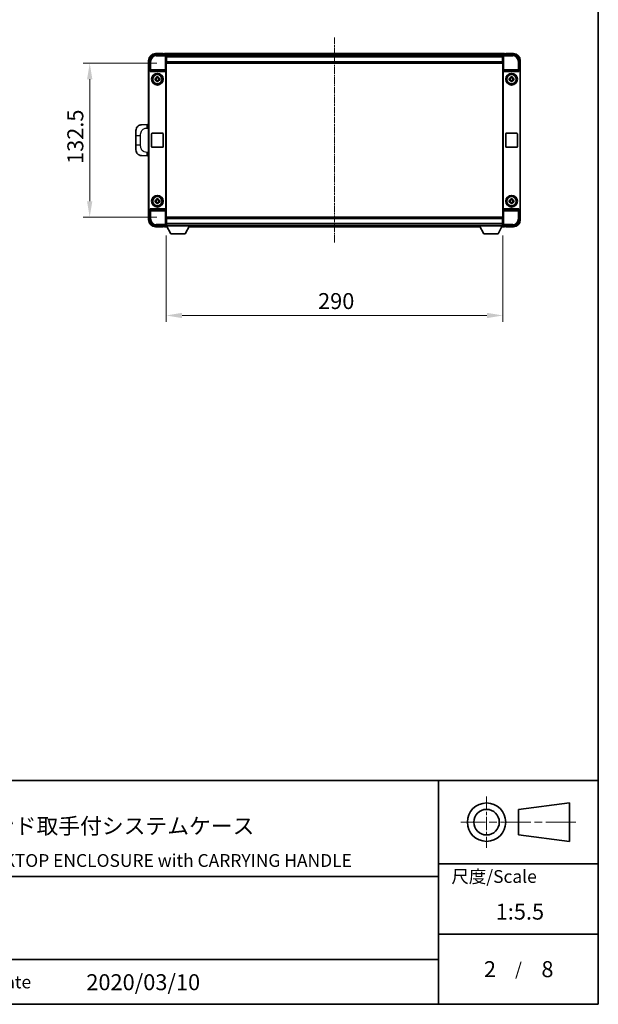
# Model space of a CAD drawing. Units: millimetres. Extents: x 2 to 10629, y 2 to 1547.
# Drawn here: x 3228 to 3726, y 2 to 849 of the extents above; entities that cross this region are included whole.
import ezdxf
from ezdxf.enums import TextEntityAlignment as Align

# ---------------------------------------------------------------- set-up
doc = ezdxf.new("R2010")
doc.units = ezdxf.units.MM
doc.linetypes.add('CHAIN', pattern=[0.3543, 0.2362, -0.0295, 0.0591, -0.0295])
for name, color, linetype, lineweight in [('Border (ISO)', 7, 'Continuous', 35), ('Centerline (ISO)', 131, 'Continuous', 18), ('Dimension (ISO)', 7, 'Continuous', 18), ('Dimension (ISO) @ 1', 7, 'Continuous', 18), ('Hatch (ISO)', 1, 'Continuous', 18), ('Title (ISO)', 7, 'Continuous', 35), ('Visible (ISO)', 7, 'Continuous', 35), ('Visible Narrow (ISO)', 7, 'Continuous', 25)]:
    doc.layers.add(name, color=color, linetype=linetype, lineweight=lineweight)
doc.styles.add('Note Text (TK)', font='MS PGothic.ttf')
doc.styles.add('文字スタイル67', font='arial.ttf')
doc.dimstyles.new('Default - Method 1b (TK)', dxfattribs={"dimscale": 4, "dimtxt": 2.5, "dimasz": 2.5, "dimexe": 1, "dimexo": 1.5, "dimgap": 1, "dimtad": 1, "dimtoh": 1, "dimrnd": 1e-08, "dimdsep": 46, "dimtxsty": 'Note Text (TK)', "dimcen": 0.09, "dimdle": 5, "dimclrd": 100, "dimclre": 100, "dimclrt": 7, "dimadec": 1, "dimazin": 1, "dimtfac": 1, "dimtmove": 0, "dimatfit": 3, "dimfxl": 1, "dimtolj": 1, "dimlwd": -1, "dimlwe": -1, "dimarcsym": 0})

# ---------------------------------------------------------------- blocks, each defined once
blk = doc.blocks.new('図面枠 tk図枠')
at = {"layer": 'Border (ISO)'}
for p in [(405.5, 289), (14.5, 8)]:
    blk.add_line(p, (405.5, 8), dxfattribs=at)
blk = doc.blocks.new('表題欄 tk表題欄')
at = {"layer": 'Hatch (ISO)'}
h = blk.add_hatch(color=256, dxfattribs=at)
edge = h.paths.add_edge_path(flags=0)
edge.add_arc((95.58, 236.3), 0.596, 270, 360)
edge.add_line((96.17, 236.3), (96.17, 239.71))
edge.add_arc((95.58, 239.71), 0.596, 0, 90)
edge.add_line((95.58, 240.31), (79.14, 240.31))
edge.add_arc((79.14, 239.71), 0.596, 90, 180)
edge.add_line((78.54, 239.71), (78.54, 236.3))
edge.add_arc((79.14, 236.3), 0.596, 180, 270)
edge.add_line((79.14, 235.7), (95.58, 235.7))
edge = h.paths.add_edge_path()
edge.add_line((77.84, 239.96), (77.84, 236.05))
edge.add_arc((78.54, 236.05), 0.702, 180, 270)
edge.add_line((78.54, 235.35), (96.17, 235.35))
edge.add_arc((96.17, 236.05), 0.702, 270, 360)
edge.add_line((96.87, 236.05), (96.87, 239.96))
edge.add_arc((96.17, 239.96), 0.702, 0, 90)
edge.add_line((96.17, 240.66), (78.54, 240.66))
edge.add_arc((78.54, 239.96), 0.702, 90, 180)
for points in [[(79.07, 239.15), (79.07, 238.66), (79.92, 238.66), (79.92, 236.66), (80.51, 236.66), (80.51, 238.66), (81.36, 238.66), (81.36, 239.15)], [(85.68, 236.66), (84.94, 237.89), (84.42, 237.32), (84.42, 236.66), (83.9, 236.66), (83.9, 239.15), (84.42, 239.15), (84.42, 238.1), (85.39, 239.15), (86.11, 239.15), (85.32, 238.3), (86.3, 236.66)], [(92.09, 239.15), (92.09, 236.66), (92.61, 236.66), (92.61, 237.66), (93.77, 237.66), (93.77, 236.66), (94.29, 236.66), (94.29, 239.15), (93.77, 239.15), (93.77, 238.15), (92.61, 238.15), (92.61, 239.15)], [(94.84, 239.15), (94.84, 236.66), (95.36, 236.66), (95.36, 239.15)]]:
    blk.add_hatch(color=256, dxfattribs=at).paths.add_polyline_path(points)
h = blk.add_hatch(color=256, dxfattribs=at)
h.paths.add_polyline_path([(82.59, 237.71), (81.95, 237.71), (82.27, 238.58)], flags=0)
h.paths.add_polyline_path([(82.78, 237.2), (81.76, 237.2), (81.57, 236.66), (80.95, 236.66), (81.86, 239.15), (82.68, 239.15), (83.59, 236.66), (82.98, 236.66)])
h = blk.add_hatch(color=256, dxfattribs=at)
h.paths.add_polyline_path([(87.53, 237.71), (88.16, 237.71), (87.85, 238.58)], flags=0)
h.paths.add_polyline_path([(87.14, 236.66), (87.34, 237.2), (88.35, 237.2), (88.55, 236.66), (89.17, 236.66), (88.25, 239.15), (87.44, 239.15), (86.52, 236.66)])
h = blk.add_hatch(color=256, dxfattribs=at)
edge = h.paths.add_edge_path()
edge.add_arc((90.52, 237.9), 1.27, 38.5505, 336.582)
edge.add_line((91.69, 237.4), (91.17, 237.62))
edge.add_ellipse((90.52, 237.9), major_axis=(0, -0.8), ratio=0.867347, start_angle=128.5505, end_angle=426.582, ccw=False)
edge.add_line((91.09, 238.36), (91.52, 238.7))
at = {"layer": 'Title (ISO)'}
for p, q in [((74.71, 244.05), (255.71, 244.05)), ((74.71, 209.05), (74.71, 244.05)), ((149.71, 244.05), (149.71, 209.05)), ((230.71, 244.05), (230.71, 209.05)), ((255.71, 244.05), (255.71, 209.05)), ((243.21, 239.55), (251.21, 240.55)), ((251.21, 234.55), (251.21, 240.55)), ((243.21, 239.55), (243.21, 235.55)), ((243.21, 235.55), (251.21, 234.55)), ((230.71, 231.05), (255.71, 231.05)), ((74.71, 229.05), (230.71, 229.05)), ((99.71, 229.05), (99.71, 209.05)), ((124.71, 229.05), (124.71, 209.05)), ((230.71, 220.05), (255.71, 220.05)), ((149.71, 216.05), (230.71, 216.05)), ((255.71, 209.05), (74.71, 209.05))]:
    blk.add_line(p, q, dxfattribs=at)
at = {"layer": 'Title (ISO)', "color": 4, "linetype": 'CHAIN', "lineweight": 18, "ltscale": 8.88956}
blk.add_line((238.21, 241.55), (238.21, 233.55), dxfattribs=at)
at = {"layer": 'Title (ISO)', "color": 4, "linetype": 'CHAIN', "lineweight": 18, "ltscale": 20.001633}
blk.add_line((252.21, 237.55), (234.21, 237.55), dxfattribs=at)
at = {"layer": 'Title (ISO)'}
for radius in [3, 2]:
    blk.add_circle((238.21, 237.55), radius, dxfattribs=at)
at = {"layer": 'Title (ISO)', "color": 1, "char_height": 2, "line_spacing_factor": 1.5, "style": 'Note Text (TK)'}
for s, insert, attachment_point in [('\\fＭＳ Ｐゴシック|b0|i0;\\H2.0000;品名/Title', (151.71, 242.05), 4), ('\\fＭＳ Ｐゴシック|b0|i0;\\H2.0000;尺度/Scale', (232.71, 229.05), 4), ('\\fＭＳ Ｐゴシック|b0|i0;\\H2.0000;承認/Approved', (87.21, 227.05), 5), ('\\fＭＳ Ｐゴシック|b0|i0;\\H2.0000;検図/Checked', (112.21, 227.05), 5), ('\\fＭＳ Ｐゴシック|b0|i0;\\H2.0000;製図/Created', (137.21, 227.05), 5), ('\\fＭＳ Ｐゴシック|b0|i0;\\H2.0000;作成日/Date', (151.71, 212.55), 4)]:
    blk.add_mtext(s, dxfattribs=dict(at, insert=insert, attachment_point=attachment_point))
at = {"layer": 'Title (ISO)', "color": 7, "line_spacing_factor": 1.5, "style": 'Note Text (TK)'}
for s, insert, char_height, attachment_point in [('株式会社タカチ電機工業', (99.87, 238.05), 2.5, 4), ('\\fArial|b0|i0;\\H1.4986;TAKACHI ELECTRONICS ENCLOSURE CO., LTD.', (99.87, 232.05), 1.4986, 4), ('\\fＭＳ Ｐゴシック|b0|i0;\\H2.0000;/', (243.21, 214.55), 2, 5)]:
    blk.add_mtext(s, dxfattribs=dict(at, insert=insert, char_height=char_height, attachment_point=attachment_point))
at = {"layer": 'Title (ISO)', "color": 7}
for tag, p, height, style in [('<品名>_001', (157.52, 235.7), 2.5, 'Note Text (TK)'), ('<Title>_001', (157.49, 230.55), 2, '文字スタイル67'), ('<ページ_No.>_001', (237.95, 213.3), 2.5, 'Note Text (TK)'), ('<総ページ数>_001', (246.8, 213.3), 2.5, 'Note Text (TK)'), ('作成日_001', (175.59, 211.28), 2.5, 'Note Text (TK)')]:
    blk.add_attdef(tag, p, '', height=height, dxfattribs=dict(at, style=style))
at = {"layer": 'Title (ISO)', "color": 7, "style": 'Note Text (TK)'}
blk.add_attdef('<尺度>', text='', height=2.5, dxfattribs=at).set_placement((243.21, 223.55), align=Align.MIDDLE_CENTER)
blk = doc.blocks.new('*D66')
at = {"layer": 'Defpoints', "color": 0}
for p in [(3354.45, 811.47), (3288.45, 678.97), (3354.45, 678.97)]:
    blk.add_point(p, dxfattribs=at)
at = {"layer": 'Dimension (ISO)', "color": 100}
for p, q in [((3346.2, 811.47), (3282.95, 811.47)), ((3288.45, 797.72), (3288.45, 692.72)), ((3346.2, 678.97), (3282.95, 678.97))]:
    blk.add_line(p, q, dxfattribs=at)
for points in [[(3286.16, 797.72), (3290.74, 797.72), (3288.45, 811.47)], [(3286.16, 692.72), (3290.74, 692.72), (3288.45, 678.97)]]:
    blk.add_solid(points, dxfattribs=at)
at = {"layer": 'Dimension (ISO)', "color": 7, "insert": (3276.07, 724.75), "char_height": 13.75, "attachment_point": 4, "rotation": 90, "style": 'Note Text (TK)'}
blk.add_mtext('\\A1;132.5', dxfattribs=at)
blk = doc.blocks.new('*D67')
at = {"layer": 'Defpoints', "color": 0}
for p in [(3354.2, 671.52), (3644.2, 671.52), (3644.2, 594.4)]:
    blk.add_point(p, dxfattribs=at)
at = {"layer": 'Dimension (ISO)', "color": 100}
for p, q in [((3354.2, 663.27), (3354.2, 588.9)), ((3644.2, 663.27), (3644.2, 588.9)), ((3367.95, 594.4), (3630.45, 594.4))]:
    blk.add_line(p, q, dxfattribs=at)
for points in [[(3367.95, 596.7), (3367.95, 592.11), (3354.2, 594.4)], [(3630.45, 596.7), (3630.45, 592.11), (3644.2, 594.4)]]:
    blk.add_solid(points, dxfattribs=at)
at = {"layer": 'Dimension (ISO)', "color": 7, "insert": (3485.06, 606.78), "char_height": 13.75, "attachment_point": 4, "style": 'Note Text (TK)'}
blk.add_mtext('\\A1;290', dxfattribs=at)

msp = doc.modelspace()

# ---------------------------------------------------------------- linework, layer by layer
at = {"layer": 'Centerline (ISO)', "linetype": 'CHAIN', "ltscale": 23.990969}
msp.add_line((3499.1976, 833.4675), (3499.1976, 656.9675), dxfattribs=at)
at = {"layer": 'Visible (ISO)'}
for p, q in [((3339.1976, 813.7175), (3339.1976, 804.2181)), ((3340.1976, 805.2175), (3340.1976, 813.7205)), ((3345.1946, 818.7175), (3353.6979, 818.7175)), ((3351.6976, 819.7175), (3345.1976, 819.7175)), ((3351.6976, 819.7175), (3351.6976, 819.4675)), ((3351.6976, 819.4175), (3351.6976, 819.4675)), ((3352.4476, 819.4175), (3351.6976, 819.4175)), ((3645.6976, 819.7175), (3352.6976, 819.7175)), ((3352.6976, 819.4175), (3352.6976, 819.7175)), ((3352.6976, 819.4175), (3352.6976, 818.9675)), ((3352.6976, 819.1675), (3352.6976, 818.7175)), ((3644.2645, 818.4675), (3354.1308, 818.4675)), ((3354.1976, 818.2178), (3354.1976, 811.7175)), ((3354.4476, 818.2175), (3354.1976, 818.2175)), ((3354.1976, 817.2175), (3354.4476, 817.2175)), ((3354.4476, 814.6175), (3354.1976, 814.6175)), ((3354.4476, 816.7175), (3354.4476, 818.2175)), ((3643.9476, 818.2175), (3354.4476, 818.2175)), ((3354.4476, 816.7175), (3354.4476, 812.9675)), ((3644.1976, 818.2175), (3643.9476, 818.2175)), ((3643.9476, 818.2175), (3643.9476, 816.7175)), ((3643.9476, 817.2175), (3644.1976, 817.2175)), ((3643.9476, 812.9675), (3643.9476, 816.7175)), ((3644.1976, 814.6175), (3643.9476, 814.6175)), ((3644.1976, 811.7175), (3644.1976, 818.2178)), ((3644.6973, 818.7175), (3653.2007, 818.7175)), ((3645.6976, 819.7175), (3645.6976, 819.4175)), ((3645.6976, 818.9675), (3645.6976, 819.4175)), ((3645.6976, 818.7175), (3645.6976, 819.1675)), ((3646.6976, 819.4175), (3645.9476, 819.4175)), ((3646.6976, 819.4675), (3646.6976, 819.7175)), ((3653.1976, 819.7175), (3646.6976, 819.7175)), ((3646.6976, 819.4675), (3646.6976, 819.4175)), ((3658.1976, 813.7205), (3658.1976, 805.2175)), ((3659.1976, 804.2181), (3659.1976, 813.7175)), ((3340.197, 805.2175), (3340.1976, 805.2175)), ((3340.1976, 805.2175), (3340.4595, 804.9556)), ((3340.4589, 804.9556), (3340.4595, 804.9556)), ((3340.4595, 804.9556), (3340.4595, 804.7292)), ((3354.1976, 811.7175), (3354.1976, 678.7175)), ((3354.4476, 811.4675), (3354.4476, 812.9675)), ((3643.9476, 811.4675), (3354.4476, 811.4675)), ((3643.9476, 812.9675), (3643.9476, 811.4675)), ((3644.1976, 678.7175), (3644.1976, 811.7175)), ((3658.1976, 805.2175), (3657.9357, 804.9556)), ((3657.9357, 804.7292), (3657.9357, 804.9556)), ((3657.9357, 804.9556), (3657.9363, 804.9556)), ((3658.1976, 805.2175), (3658.1982, 805.2175)), ((3339.1976, 686.2169), (3339.1976, 804.2181)), ((3339.4595, 686.4788), (3339.4595, 803.9562)), ((3340.9555, 804.2175), (3353.4398, 804.2175)), ((3344.687, 798.4342), (3345.3058, 798.4342)), ((3345.3058, 797.0008), (3344.687, 797.0008)), ((3345.5409, 798.4342), (3345.5409, 797.0008)), ((3345.981, 799.1093), (3345.981, 799.7282)), ((3347.4143, 798.8743), (3345.981, 798.8743)), ((3345.981, 796.5607), (3347.4143, 796.5607)), ((3347.4143, 799.7282), (3347.4143, 799.1093)), ((3347.8544, 798.4342), (3347.8544, 797.0008)), ((3348.0894, 798.4342), (3348.7083, 798.4342)), ((3348.7083, 797.0008), (3348.0894, 797.0008)), ((3353.9357, 685.7058), (3353.9357, 804.7292)), ((3644.4595, 804.7292), (3644.4595, 685.7058)), ((3644.9555, 804.2175), (3657.4398, 804.2175)), ((3649.687, 798.4342), (3650.3058, 798.4342)), ((3650.3058, 797.0008), (3649.687, 797.0008)), ((3650.5409, 798.4342), (3650.5409, 797.0008)), ((3650.981, 799.1093), (3650.981, 799.7282)), ((3652.4143, 798.8743), (3650.981, 798.8743)), ((3650.981, 796.5607), (3652.4143, 796.5607)), ((3652.4143, 799.7282), (3652.4143, 799.1093)), ((3652.8544, 798.4342), (3652.8544, 797.0008)), ((3653.0894, 798.4342), (3653.7083, 798.4342)), ((3653.7083, 797.0008), (3653.0894, 797.0008)), ((3658.9357, 803.9562), (3658.9357, 686.4788)), ((3659.1976, 804.2181), (3659.1976, 686.2169)), ((3345.981, 795.7068), (3345.981, 796.3257)), ((3347.4143, 796.3257), (3347.4143, 795.7068)), ((3650.981, 795.7068), (3650.981, 796.3257)), ((3652.4143, 796.3257), (3652.4143, 795.7068)), ((3338.0702, 758.6607), (3333.0231, 758.4844)), ((3339.1976, 758.7), (3338.0702, 758.6607)), ((3328.1976, 749.3548), (3328.1976, 753.4875)), ((3328.1976, 749.3548), (3328.1976, 741.0801)), ((3341.6976, 739.7175), (3341.6976, 750.7175)), ((3342.1976, 751.2175), (3351.1976, 751.2175)), ((3351.6976, 750.7175), (3351.6976, 739.7175)), ((3646.6976, 739.7175), (3646.6976, 750.7175)), ((3647.1976, 751.2175), (3656.1976, 751.2175)), ((3656.6976, 750.7175), (3656.6976, 739.7175)), ((3328.1976, 736.9475), (3328.1976, 741.0801)), ((3351.1976, 739.2175), (3342.1976, 739.2175)), ((3656.1976, 739.2175), (3647.1976, 739.2175)), ((3333.0231, 731.9506), (3338.0702, 731.7743)), ((3338.0702, 731.7743), (3339.1976, 731.735)), ((3344.687, 693.4342), (3345.3058, 693.4342)), ((3345.3058, 692.0008), (3344.687, 692.0008)), ((3345.5409, 693.4342), (3345.5409, 692.0008)), ((3345.981, 694.1093), (3345.981, 694.7282)), ((3347.4143, 693.8743), (3345.981, 693.8743)), ((3345.981, 691.5607), (3347.4143, 691.5607)), ((3345.981, 690.7068), (3345.981, 691.3257)), ((3347.4143, 694.7282), (3347.4143, 694.1093)), ((3347.4143, 691.3257), (3347.4143, 690.7068)), ((3347.8544, 693.4342), (3347.8544, 692.0008)), ((3348.0894, 693.4342), (3348.7083, 693.4342)), ((3348.7083, 692.0008), (3348.0894, 692.0008)), ((3649.687, 693.4342), (3650.3058, 693.4342)), ((3650.3058, 692.0008), (3649.687, 692.0008)), ((3650.5409, 693.4342), (3650.5409, 692.0008)), ((3650.981, 694.1093), (3650.981, 694.7282)), ((3652.4143, 693.8743), (3650.981, 693.8743)), ((3650.981, 691.5607), (3652.4143, 691.5607)), ((3650.981, 690.7068), (3650.981, 691.3257)), ((3652.4143, 694.7282), (3652.4143, 694.1093)), ((3652.4143, 691.3257), (3652.4143, 690.7068)), ((3652.8544, 693.4342), (3652.8544, 692.0008)), ((3653.0894, 693.4342), (3653.7083, 693.4342)), ((3653.7083, 692.0008), (3653.0894, 692.0008)), ((3339.1976, 686.2169), (3339.1976, 676.7175)), ((3340.1976, 685.2175), (3340.197, 685.2175)), ((3340.1976, 685.2175), (3340.4595, 685.4794)), ((3340.1976, 676.7144), (3340.1976, 685.2175)), ((3340.4595, 685.4794), (3340.4589, 685.4794)), ((3340.4595, 685.7058), (3340.4595, 685.4794)), ((3353.4398, 686.2175), (3340.9555, 686.2175)), ((3354.1976, 678.7175), (3354.1976, 672.2172)), ((3354.4476, 678.9675), (3643.9476, 678.9675)), ((3354.4476, 677.4675), (3354.4476, 678.9675)), ((3643.9476, 678.9675), (3643.9476, 677.4675)), ((3644.1976, 672.2172), (3644.1976, 678.7175)), ((3657.4398, 686.2175), (3644.9555, 686.2175)), ((3657.9357, 685.4794), (3657.9357, 685.7058)), ((3658.1976, 685.2175), (3657.9357, 685.4794)), ((3657.9363, 685.4794), (3657.9357, 685.4794)), ((3658.1982, 685.2175), (3658.1976, 685.2175)), ((3658.1976, 685.2175), (3658.1976, 676.7144)), ((3659.1976, 676.7175), (3659.1976, 686.2169)), ((3353.6979, 671.7175), (3345.1946, 671.7175)), ((3345.1976, 670.7175), (3351.6976, 670.7175)), ((3351.6976, 670.9675), (3351.6976, 671.0175)), ((3351.6976, 671.0175), (3352.4476, 671.0175)), ((3351.6976, 670.9675), (3351.6976, 670.7175)), ((3352.6976, 671.7175), (3352.6976, 671.2675)), ((3352.6976, 671.4675), (3352.6976, 671.0175)), ((3352.6976, 670.7175), (3352.6976, 671.0175)), ((3352.6976, 670.7175), (3355.1092, 670.7175)), ((3354.1308, 671.9675), (3354.1976, 671.9675)), ((3354.1976, 675.8175), (3354.4476, 675.8175)), ((3354.4476, 673.2175), (3354.1976, 673.2175)), ((3354.1976, 672.2175), (3354.4476, 672.2175)), ((3354.1976, 672.2175), (3354.1976, 671.5175)), ((3354.1976, 672.2175), (3374.7976, 672.2175)), ((3354.1976, 671.5175), (3374.7976, 671.5175)), ((3354.4476, 677.4675), (3354.4476, 673.7175)), ((3354.4476, 672.2175), (3354.4476, 673.7175)), ((3354.4476, 672.2175), (3643.9476, 672.2175)), ((3358.2476, 664.6175), (3354.6976, 671.5175)), ((3370.7476, 664.6175), (3374.2976, 671.5175)), ((3373.886, 670.7175), (3624.5092, 670.7175)), ((3374.7976, 672.2175), (3374.7976, 671.5175)), ((3374.7976, 671.9675), (3623.5976, 671.9675)), ((3623.5976, 672.2175), (3623.5976, 671.5175)), ((3623.5976, 672.2175), (3644.1976, 672.2175)), ((3623.5976, 671.5175), (3644.1976, 671.5175)), ((3627.6476, 664.6175), (3624.0976, 671.5175)), ((3640.1476, 664.6175), (3643.6976, 671.5175)), ((3643.286, 670.7175), (3645.6976, 670.7175)), ((3643.9476, 673.7175), (3643.9476, 677.4675)), ((3643.9476, 675.8175), (3644.1976, 675.8175)), ((3643.9476, 673.7175), (3643.9476, 672.2175)), ((3644.1976, 673.2175), (3643.9476, 673.2175)), ((3643.9476, 672.2175), (3644.1976, 672.2175)), ((3644.1976, 672.2175), (3644.1976, 671.5175)), ((3644.1976, 671.9675), (3644.2645, 671.9675)), ((3653.2007, 671.7175), (3644.6973, 671.7175)), ((3645.6976, 671.2675), (3645.6976, 671.7175)), ((3645.6976, 671.0175), (3645.6976, 671.4675)), ((3645.6976, 671.0175), (3645.6976, 670.7175)), ((3645.9476, 671.0175), (3646.6976, 671.0175)), ((3646.6976, 671.0175), (3646.6976, 670.9675)), ((3646.6976, 670.7175), (3646.6976, 670.9675)), ((3646.6976, 670.7175), (3653.1976, 670.7175)), ((3358.2476, 664.6175), (3370.7476, 664.6175)), ((3627.6476, 664.6175), (3640.1476, 664.6175))]:
    msp.add_line(p, q, dxfattribs=at)
for centre, radius in [((3346.6976, 797.7175), 5), ((3346.6976, 797.7175), 4.15), ((3346.6976, 797.7175), 4.0013), ((3651.6976, 797.7175), 5), ((3651.6976, 797.7175), 4.15), ((3651.6976, 797.7175), 4.0013), ((3346.6976, 692.7175), 5), ((3346.6976, 692.7175), 4.15), ((3346.6976, 692.7175), 4.0013), ((3651.6976, 692.7175), 5), ((3651.6976, 692.7175), 4.15), ((3651.6976, 692.7175), 4.0013)]:
    msp.add_circle(centre, radius, dxfattribs=at)
for centre, radius, start, end in [((3345.1976, 813.7175), 6, 90, 180), ((3352.4476, 819.1675), 0.25, 0, 90), ((3645.9476, 819.1675), 0.25, 90, 180), ((3653.1976, 813.7175), 6, 0, 90), ((3346.6976, 797.7175), 1.5655, 117.2450313, 152.7549687), ((3346.6976, 797.7175), 1.5655, 207.2450313, 242.7549687), ((3346.6976, 797.7175), 1.5655, 27.2450313, 62.7549687), ((3346.6976, 797.7175), 1.5655, 297.2450313, 332.7549687), ((3651.6976, 797.7175), 1.5655, 117.2450313, 152.7549687), ((3651.6976, 797.7175), 1.5655, 207.2450313, 242.7549687), ((3651.6976, 797.7175), 1.5655, 27.2450313, 62.7549687), ((3651.6976, 797.7175), 1.5655, 297.2450313, 332.7549687), ((3333.1976, 753.4875), 5, 132.9970212, 180), ((3342.1976, 750.7175), 0.5, 90, 180), ((3351.1976, 750.7175), 0.5, 0, 90), ((3647.1976, 750.7175), 0.5, 90, 180), ((3656.1976, 750.7175), 0.5, 0, 90), ((3342.1976, 739.7175), 0.5, 180, 270), ((3351.1976, 739.7175), 0.5, 270, 0), ((3647.1976, 739.7175), 0.5, 180, 270), ((3656.1976, 739.7175), 0.5, 270, 0), ((3333.1976, 736.9475), 5, 180, 227.0029788), ((3346.6976, 692.7175), 1.5655, 117.2450313, 152.7549687), ((3346.6976, 692.7175), 1.5655, 207.2450313, 242.7549687), ((3346.6976, 692.7175), 1.5655, 27.2450313, 62.7549687), ((3346.6976, 692.7175), 1.5655, 297.2450313, 332.7549687), ((3651.6976, 692.7175), 1.5655, 117.2450313, 152.7549687), ((3651.6976, 692.7175), 1.5655, 207.2450313, 242.7549687), ((3651.6976, 692.7175), 1.5655, 27.2450313, 62.7549687), ((3651.6976, 692.7175), 1.5655, 297.2450313, 332.7549687), ((3345.1976, 676.7175), 6, 180, 270), ((3352.4476, 671.2675), 0.25, 270, 0), ((3645.9476, 671.2675), 0.25, 180, 270), ((3653.1976, 676.7175), 6, 270, 0)]:
    msp.add_arc(centre, radius, start, end, dxfattribs=at)
for centre, major_axis, ratio, start_param, end_param in [((3345.2007, 813.7144), (-3.5398, 3.5398), 0.99878277, 5.49839613, 7.06797448), ((3353.6973, 818.2172), (0.354, 0.354), 0.99878277, 5.49839613, 7.06797448), ((3644.6979, 818.2172), (-0.354, 0.354), 0.99878277, 5.49839613, 7.06797448), ((3653.1946, 813.7144), (3.5398, 3.5398), 0.99878277, 5.49839613, 7.06797448), ((3340.1982, 804.2169), (-0.708, 0.708), 0.99878277, 5.49839613, 7.06797448), ((3340.4602, 803.955), (-0.708, 0.708), 0.99878277, 5.49839613, 7.06797448), ((3657.9351, 803.955), (0.708, 0.708), 0.99878277, 5.49839613, 7.06797448), ((3658.197, 804.2169), (0.708, 0.708), 0.99878277, 5.49839613, 7.06797448), ((3340.9598, 804.7336), (-0.0697, -0.5117), 0.96815944, 4.8522561, 6.41439087), ((3353.4354, 804.7336), (0.0697, -0.5117), 0.96815944, 6.15197975, 7.71411451), ((3644.9598, 804.7336), (-0.0697, -0.5117), 0.96815944, 4.8522561, 6.41439087), ((3657.4354, 804.7336), (0.0697, -0.5117), 0.96815944, 6.15197975, 7.71411451), ((3340.4602, 686.48), (-0.708, -0.708), 0.99878277, 5.49839613, 7.06797448), ((3657.9351, 686.48), (0.708, -0.708), 0.99878277, 5.49839613, 7.06797448), ((3340.1982, 686.2181), (-0.708, -0.708), 0.99878277, 5.49839613, 7.06797448), ((3340.9598, 685.7013), (-0.0697, 0.5117), 0.96815944, 6.15197975, 7.71411451), ((3353.4354, 685.7013), (0.0697, 0.5117), 0.96815944, 4.8522561, 6.41439087), ((3644.9598, 685.7013), (-0.0697, 0.5117), 0.96815944, 6.15197975, 7.71411451), ((3657.4354, 685.7013), (0.0697, 0.5117), 0.96815944, 4.8522561, 6.41439087), ((3658.197, 686.2181), (0.708, -0.708), 0.99878277, 5.49839613, 7.06797448), ((3345.2007, 676.7205), (-3.5398, -3.5398), 0.99878277, 5.49839613, 7.06797448), ((3353.6973, 672.2178), (0.354, -0.354), 0.99878277, 5.49839613, 7.06797448), ((3644.6979, 672.2178), (-0.354, -0.354), 0.99878277, 5.49839613, 7.06797448), ((3653.1946, 676.7205), (3.5398, -3.5398), 0.99878277, 5.49839613, 7.06797448)]:
    msp.add_ellipse(centre, major_axis=major_axis, ratio=ratio, start_param=start_param, end_param=end_param, dxfattribs=at)
for points, knots in [([(3344.687, 797.0008), (3344.6796, 797.2476), (3344.6762, 797.4911), (3344.6762, 797.9438), (3344.6796, 798.1874), (3344.687, 798.4342)], [4.331071921, 4.331071921, 4.331071921, 4.331071921, 4.398975087, 4.398975087, 4.466878254, 4.466878254, 4.466878254, 4.466878254]), ([(3345.981, 799.7282), (3346.2278, 799.7355), (3346.4713, 799.7389), (3346.924, 799.7389), (3347.1675, 799.7355), (3347.4143, 799.7282)], [4.331071921, 4.331071921, 4.331071921, 4.331071921, 4.398975087, 4.398975087, 4.466878254, 4.466878254, 4.466878254, 4.466878254]), ([(3348.7083, 798.4342), (3348.7156, 798.1874), (3348.719, 797.9438), (3348.719, 797.4911), (3348.7156, 797.2476), (3348.7083, 797.0008)], [4.331071921, 4.331071921, 4.331071921, 4.331071921, 4.398975087, 4.398975087, 4.466878254, 4.466878254, 4.466878254, 4.466878254]), ([(3649.687, 797.0008), (3649.6796, 797.2476), (3649.6762, 797.4911), (3649.6762, 797.9438), (3649.6796, 798.1874), (3649.687, 798.4342)], [4.331071921, 4.331071921, 4.331071921, 4.331071921, 4.398975087, 4.398975087, 4.466878254, 4.466878254, 4.466878254, 4.466878254]), ([(3650.981, 799.7282), (3651.2278, 799.7355), (3651.4713, 799.7389), (3651.924, 799.7389), (3652.1675, 799.7355), (3652.4143, 799.7282)], [4.331071921, 4.331071921, 4.331071921, 4.331071921, 4.398975087, 4.398975087, 4.466878254, 4.466878254, 4.466878254, 4.466878254]), ([(3653.7083, 798.4342), (3653.7156, 798.1874), (3653.719, 797.9438), (3653.719, 797.4911), (3653.7156, 797.2476), (3653.7083, 797.0008)], [4.331071921, 4.331071921, 4.331071921, 4.331071921, 4.398975087, 4.398975087, 4.466878254, 4.466878254, 4.466878254, 4.466878254]), ([(3347.4143, 795.7068), (3347.1675, 795.6995), (3346.924, 795.6961), (3346.4713, 795.6961), (3346.2278, 795.6995), (3345.981, 795.7068)], [4.331071921, 4.331071921, 4.331071921, 4.331071921, 4.398975087, 4.398975087, 4.466878254, 4.466878254, 4.466878254, 4.466878254]), ([(3652.4143, 795.7068), (3652.1675, 795.6995), (3651.924, 795.6961), (3651.4713, 795.6961), (3651.2278, 795.6995), (3650.981, 795.7068)], [4.331071921, 4.331071921, 4.331071921, 4.331071921, 4.398975087, 4.398975087, 4.466878254, 4.466878254, 4.466878254, 4.466878254]), ([(3329.7878, 757.1444), (3329.8087, 757.1639), (3329.8292, 757.1826), (3329.8726, 757.2217), (3329.8951, 757.2417), (3329.9636, 757.3012), (3330.0116, 757.3415), (3330.1564, 757.4581), (3330.258, 757.5341), (3330.5014, 757.7017), (3330.647, 757.7915), (3331.0072, 757.9887), (3331.2281, 758.0895), (3331.7089, 758.2686), (3331.9729, 758.3427), (3332.4971, 758.4451), (3332.7611, 758.4753), (3333.0231, 758.4844)], [0, 0, 0, 0, 0.010414368, 0.010414368, 0.020739711, 0.020739711, 0.040939644, 0.040939644, 0.079734413, 0.079734413, 0.130964325, 0.130964325, 0.203039647, 0.203039647, 0.286099518, 0.286099518, 0.36662243, 0.36662243, 0.36662243, 0.36662243]), ([(3333.0231, 731.9506), (3332.7675, 731.9595), (3332.51, 731.9884), (3332.0814, 732.0704), (3331.9061, 732.1138), (3331.6757, 732.1844), (3331.6183, 732.2031), (3331.343, 732.2984), (3331.1276, 732.3901), (3330.7521, 732.5822), (3330.5884, 732.6781), (3330.3157, 732.8592), (3330.2025, 732.9416), (3330.0406, 733.0696), (3329.987, 733.114), (3329.9099, 733.1803), (3329.8845, 733.2026), (3329.8352, 733.2468), (3329.8116, 733.2684), (3329.7878, 733.2906)], [0, 0, 0, 0, 0.078120947, 0.078120947, 0.13297333, 0.13297333, 0.151232575, 0.151232575, 0.221140313, 0.221140313, 0.277761151, 0.277761151, 0.320245644, 0.320245644, 0.342263645, 0.342263645, 0.35346824, 0.35346824, 0.364744749, 0.364744749, 0.364744749, 0.364744749]), ([(3344.687, 692.0008), (3344.6796, 692.2476), (3344.6762, 692.4911), (3344.6762, 692.9438), (3344.6796, 693.1874), (3344.687, 693.4342)], [4.331071921, 4.331071921, 4.331071921, 4.331071921, 4.398975087, 4.398975087, 4.466878254, 4.466878254, 4.466878254, 4.466878254]), ([(3345.981, 694.7282), (3346.2278, 694.7355), (3346.4713, 694.7389), (3346.924, 694.7389), (3347.1675, 694.7355), (3347.4143, 694.7282)], [4.331071921, 4.331071921, 4.331071921, 4.331071921, 4.398975087, 4.398975087, 4.466878254, 4.466878254, 4.466878254, 4.466878254]), ([(3347.4143, 690.7068), (3347.1675, 690.6995), (3346.924, 690.6961), (3346.4713, 690.6961), (3346.2278, 690.6995), (3345.981, 690.7068)], [4.331071921, 4.331071921, 4.331071921, 4.331071921, 4.398975087, 4.398975087, 4.466878254, 4.466878254, 4.466878254, 4.466878254]), ([(3348.7083, 693.4342), (3348.7156, 693.1874), (3348.719, 692.9438), (3348.719, 692.4911), (3348.7156, 692.2476), (3348.7083, 692.0008)], [4.331071921, 4.331071921, 4.331071921, 4.331071921, 4.398975087, 4.398975087, 4.466878254, 4.466878254, 4.466878254, 4.466878254]), ([(3649.687, 692.0008), (3649.6796, 692.2476), (3649.6762, 692.4911), (3649.6762, 692.9438), (3649.6796, 693.1874), (3649.687, 693.4342)], [4.331071921, 4.331071921, 4.331071921, 4.331071921, 4.398975087, 4.398975087, 4.466878254, 4.466878254, 4.466878254, 4.466878254]), ([(3650.981, 694.7282), (3651.2278, 694.7355), (3651.4713, 694.7389), (3651.924, 694.7389), (3652.1675, 694.7355), (3652.4143, 694.7282)], [4.331071921, 4.331071921, 4.331071921, 4.331071921, 4.398975087, 4.398975087, 4.466878254, 4.466878254, 4.466878254, 4.466878254]), ([(3652.4143, 690.7068), (3652.1675, 690.6995), (3651.924, 690.6961), (3651.4713, 690.6961), (3651.2278, 690.6995), (3650.981, 690.7068)], [4.331071921, 4.331071921, 4.331071921, 4.331071921, 4.398975087, 4.398975087, 4.466878254, 4.466878254, 4.466878254, 4.466878254]), ([(3653.7083, 693.4342), (3653.7156, 693.1874), (3653.719, 692.9438), (3653.719, 692.4911), (3653.7156, 692.2476), (3653.7083, 692.0008)], [4.331071921, 4.331071921, 4.331071921, 4.331071921, 4.398975087, 4.398975087, 4.466878254, 4.466878254, 4.466878254, 4.466878254])]:
    msp.add_open_spline(points, degree=3, knots=knots, dxfattribs=at)
for points, weights in [([(3345.981, 798.4342), (3345.7157, 798.4342), (3345.3058, 798.4342)], [1.35956394726, 1.22656475141, 1.03074466748]), ([(3345.3058, 797.0008), (3345.7157, 797.0008), (3345.981, 797.0008)], [1.03074466748, 1.22656475141, 1.35956394726]), ([(3345.981, 799.1093), (3345.981, 798.6995), (3345.981, 798.4342)], [1.03074466748, 1.22656475141, 1.35956394726]), ([(3345.981, 797.0008), (3345.981, 796.7355), (3345.981, 796.3257)], [1.35956394726, 1.22656475141, 1.03074466748]), ([(3347.4143, 798.4342), (3347.4143, 798.6995), (3347.4143, 799.1093)], [1.35956394726, 1.22656475141, 1.03074466748]), ([(3348.0894, 798.4342), (3347.6796, 798.4342), (3347.4143, 798.4342)], [1.03074466748, 1.22656475141, 1.35956394726]), ([(3347.4143, 796.3257), (3347.4143, 796.7355), (3347.4143, 797.0008)], [1.03074466748, 1.22656475141, 1.35956394726]), ([(3347.4143, 797.0008), (3347.6796, 797.0008), (3348.0894, 797.0008)], [1.35956394726, 1.22656475141, 1.03074466748]), ([(3650.981, 798.4342), (3650.7157, 798.4342), (3650.3058, 798.4342)], [1.35956394726, 1.22656475141, 1.03074466748]), ([(3650.3058, 797.0008), (3650.7157, 797.0008), (3650.981, 797.0008)], [1.03074466748, 1.22656475141, 1.35956394726]), ([(3650.981, 799.1093), (3650.981, 798.6995), (3650.981, 798.4342)], [1.03074466748, 1.22656475141, 1.35956394726]), ([(3650.981, 797.0008), (3650.981, 796.7355), (3650.981, 796.3257)], [1.35956394726, 1.22656475141, 1.03074466748]), ([(3652.4143, 798.4342), (3652.4143, 798.6995), (3652.4143, 799.1093)], [1.35956394726, 1.22656475141, 1.03074466748]), ([(3653.0894, 798.4342), (3652.6796, 798.4342), (3652.4143, 798.4342)], [1.03074466748, 1.22656475141, 1.35956394726]), ([(3652.4143, 796.3257), (3652.4143, 796.7355), (3652.4143, 797.0008)], [1.03074466748, 1.22656475141, 1.35956394726]), ([(3652.4143, 797.0008), (3652.6796, 797.0008), (3653.0894, 797.0008)], [1.35956394726, 1.22656475141, 1.03074466748]), ([(3345.981, 693.4342), (3345.7157, 693.4342), (3345.3058, 693.4342)], [1.35956394726, 1.22656475141, 1.03074466748]), ([(3345.3058, 692.0008), (3345.7157, 692.0008), (3345.981, 692.0008)], [1.03074466748, 1.22656475141, 1.35956394726]), ([(3345.981, 694.1093), (3345.981, 693.6995), (3345.981, 693.4342)], [1.03074466748, 1.22656475141, 1.35956394726]), ([(3345.981, 692.0008), (3345.981, 691.7355), (3345.981, 691.3257)], [1.35956394726, 1.22656475141, 1.03074466748]), ([(3347.4143, 693.4342), (3347.4143, 693.6995), (3347.4143, 694.1093)], [1.35956394726, 1.22656475141, 1.03074466748]), ([(3348.0894, 693.4342), (3347.6796, 693.4342), (3347.4143, 693.4342)], [1.03074466748, 1.22656475141, 1.35956394726]), ([(3347.4143, 691.3257), (3347.4143, 691.7355), (3347.4143, 692.0008)], [1.03074466748, 1.22656475141, 1.35956394726]), ([(3347.4143, 692.0008), (3347.6796, 692.0008), (3348.0894, 692.0008)], [1.35956394726, 1.22656475141, 1.03074466748]), ([(3650.981, 693.4342), (3650.7157, 693.4342), (3650.3058, 693.4342)], [1.35956394726, 1.22656475141, 1.03074466748]), ([(3650.3058, 692.0008), (3650.7157, 692.0008), (3650.981, 692.0008)], [1.03074466748, 1.22656475141, 1.35956394726]), ([(3650.981, 694.1093), (3650.981, 693.6995), (3650.981, 693.4342)], [1.03074466748, 1.22656475141, 1.35956394726]), ([(3650.981, 692.0008), (3650.981, 691.7355), (3650.981, 691.3257)], [1.35956394726, 1.22656475141, 1.03074466748]), ([(3652.4143, 693.4342), (3652.4143, 693.6995), (3652.4143, 694.1093)], [1.35956394726, 1.22656475141, 1.03074466748]), ([(3653.0894, 693.4342), (3652.6796, 693.4342), (3652.4143, 693.4342)], [1.03074466748, 1.22656475141, 1.35956394726]), ([(3652.4143, 691.3257), (3652.4143, 691.7355), (3652.4143, 692.0008)], [1.03074466748, 1.22656475141, 1.35956394726]), ([(3652.4143, 692.0008), (3652.6796, 692.0008), (3653.0894, 692.0008)], [1.35956394726, 1.22656475141, 1.03074466748])]:
    msp.add_rational_spline(points, weights, degree=2, dxfattribs=at)
at = {"layer": 'Visible Narrow (ISO)'}
for p, q in [((3339.1976, 813.7175), (3339.4476, 813.7175)), ((3339.4476, 804.8795), (3339.4476, 813.7175)), ((3340.1976, 813.7205), (3340.6173, 813.3009)), ((3345.6143, 818.2978), (3345.1946, 818.7175)), ((3345.1976, 819.7175), (3345.1976, 819.4675)), ((3345.1976, 819.4675), (3351.6976, 819.4675)), ((3345.6143, 818.2978), (3345.6143, 817.7981)), ((3353.2783, 818.2978), (3345.6143, 818.2978)), ((3345.6143, 817.7981), (3353.2783, 817.7981)), ((3645.6976, 819.4175), (3352.6976, 819.4175)), ((3645.6976, 818.9675), (3352.6976, 818.9675)), ((3353.6979, 818.7175), (3353.2783, 818.2978)), ((3353.2783, 818.2978), (3353.2783, 817.7981)), ((3353.2783, 817.7981), (3353.778, 817.7981)), ((3353.2783, 817.7981), (3353.2783, 805.8865)), ((3353.778, 817.7981), (3354.1976, 818.2178)), ((3353.778, 805.8865), (3353.778, 817.7981)), ((3354.4476, 816.9175), (3354.1976, 816.9175)), ((3354.4476, 815.0175), (3354.1976, 815.0175)), ((3643.9476, 816.7175), (3354.4476, 816.7175)), ((3644.1976, 816.9175), (3643.9476, 816.9175)), ((3644.1976, 815.0175), (3643.9476, 815.0175)), ((3644.1976, 818.2178), (3644.6173, 817.7981)), ((3644.6173, 817.7981), (3644.6173, 805.8865)), ((3644.6173, 817.7981), (3645.117, 817.7981)), ((3645.117, 818.2978), (3644.6973, 818.7175)), ((3645.117, 817.7981), (3645.117, 818.2978)), ((3652.781, 818.2978), (3645.117, 818.2978)), ((3645.117, 817.7981), (3652.781, 817.7981)), ((3645.117, 805.8865), (3645.117, 817.7981)), ((3646.6976, 819.4675), (3653.1976, 819.4675)), ((3653.2007, 818.7175), (3652.781, 818.2978)), ((3652.781, 818.2978), (3652.781, 817.7981)), ((3653.1976, 819.7175), (3653.1976, 819.4675)), ((3657.778, 813.3009), (3658.1976, 813.7205)), ((3658.9476, 813.7175), (3658.9476, 804.8795)), ((3659.1976, 813.7175), (3658.9476, 813.7175)), ((3340.4589, 804.9556), (3340.197, 805.2175)), ((3340.6173, 805.8865), (3340.4595, 804.7292)), ((3340.6173, 813.3009), (3341.117, 813.3009)), ((3340.6173, 813.3009), (3340.6173, 805.8865)), ((3341.117, 805.8865), (3340.6173, 805.8865)), ((3340.9555, 804.2175), (3341.117, 805.4022)), ((3341.117, 805.8865), (3341.117, 813.3009)), ((3341.117, 805.4022), (3341.117, 805.8865)), ((3353.2783, 805.8865), (3341.117, 805.8865)), ((3341.117, 805.4022), (3353.2783, 805.4022)), ((3353.778, 805.8865), (3353.2783, 805.8865)), ((3353.2783, 805.8865), (3353.2783, 805.4022)), ((3353.2783, 805.4022), (3353.4398, 804.2175)), ((3353.9357, 804.7292), (3353.778, 805.8865)), ((3354.4476, 812.9675), (3643.9476, 812.9675)), ((3644.6173, 805.8865), (3644.4595, 804.7292)), ((3645.117, 805.8865), (3644.6173, 805.8865)), ((3644.9555, 804.2175), (3645.117, 805.4022)), ((3645.117, 805.4022), (3645.117, 805.8865)), ((3657.2783, 805.8865), (3645.117, 805.8865)), ((3645.117, 805.4022), (3657.2783, 805.4022)), ((3657.778, 813.3009), (3657.2783, 813.3009)), ((3657.2783, 813.3009), (3657.2783, 805.8865)), ((3657.778, 805.8865), (3657.2783, 805.8865)), ((3657.2783, 805.8865), (3657.2783, 805.4022)), ((3657.2783, 805.4022), (3657.4398, 804.2175)), ((3657.778, 805.8865), (3657.778, 813.3009)), ((3657.9357, 804.7292), (3657.778, 805.8865)), ((3658.1982, 805.2175), (3657.9363, 804.9556)), ((3339.1976, 804.2181), (3339.4595, 803.9562)), ((3658.9357, 803.9562), (3659.1976, 804.2181)), ((3337.6025, 755.6625), (3339.1976, 755.7182)), ((3328.1976, 749.3548), (3332.2436, 749.3548)), ((3332.2436, 741.0801), (3332.2436, 749.3548)), ((3332.2436, 741.0801), (3328.1976, 741.0801)), ((3339.1976, 734.7168), (3337.6025, 734.7725)), ((3339.4595, 686.4788), (3339.1976, 686.2169)), ((3659.1976, 686.2169), (3658.9357, 686.4788)), ((3339.4476, 676.7175), (3339.4476, 685.5555)), ((3340.197, 685.2175), (3340.4589, 685.4794)), ((3340.4595, 685.7058), (3340.6173, 684.5485)), ((3340.6173, 684.5485), (3341.117, 684.5485)), ((3340.6173, 684.5485), (3340.6173, 677.1341)), ((3341.117, 685.0328), (3340.9555, 686.2175)), ((3353.2783, 685.0328), (3341.117, 685.0328)), ((3341.117, 684.5485), (3341.117, 685.0328)), ((3341.117, 677.1341), (3341.117, 684.5485)), ((3341.117, 684.5485), (3353.2783, 684.5485)), ((3353.4398, 686.2175), (3353.2783, 685.0328)), ((3353.2783, 685.0328), (3353.2783, 684.5485)), ((3353.2783, 684.5485), (3353.778, 684.5485)), ((3353.2783, 684.5485), (3353.2783, 672.6368)), ((3353.778, 684.5485), (3353.9357, 685.7058)), ((3353.778, 672.6368), (3353.778, 684.5485)), ((3644.4595, 685.7058), (3644.6173, 684.5485)), ((3644.6173, 684.5485), (3645.117, 684.5485)), ((3644.6173, 684.5485), (3644.6173, 672.6368)), ((3645.117, 685.0328), (3644.9555, 686.2175)), ((3657.2783, 685.0328), (3645.117, 685.0328)), ((3645.117, 684.5485), (3645.117, 685.0328)), ((3645.117, 672.6368), (3645.117, 684.5485)), ((3645.117, 684.5485), (3657.2783, 684.5485)), ((3657.4398, 686.2175), (3657.2783, 685.0328)), ((3657.2783, 685.0328), (3657.2783, 684.5485)), ((3657.2783, 684.5485), (3657.778, 684.5485)), ((3657.2783, 684.5485), (3657.2783, 677.1341)), ((3657.778, 684.5485), (3657.9357, 685.7058)), ((3657.778, 677.1341), (3657.778, 684.5485)), ((3657.9363, 685.4794), (3658.1982, 685.2175)), ((3658.9476, 685.5555), (3658.9476, 676.7175)), ((3339.1976, 676.7175), (3339.4476, 676.7175)), ((3340.6173, 677.1341), (3340.1976, 676.7144)), ((3340.6173, 677.1341), (3341.117, 677.1341)), ((3345.1946, 671.7175), (3345.6143, 672.1372)), ((3351.6976, 670.9675), (3345.1976, 670.9675)), ((3345.1976, 670.7175), (3345.1976, 670.9675)), ((3353.2783, 672.6368), (3345.6143, 672.6368)), ((3345.6143, 672.1372), (3345.6143, 672.6368)), ((3345.6143, 672.1372), (3353.2783, 672.1372)), ((3352.6976, 671.4675), (3354.7234, 671.4675)), ((3352.6976, 671.0175), (3354.9549, 671.0175)), ((3353.2783, 672.6368), (3353.2783, 672.1372)), ((3353.778, 672.6368), (3353.2783, 672.6368)), ((3353.2783, 672.1372), (3353.6979, 671.7175)), ((3354.1976, 672.2172), (3353.778, 672.6368)), ((3354.1976, 675.4175), (3354.4476, 675.4175)), ((3354.1976, 673.5175), (3354.4476, 673.5175)), ((3643.9476, 677.4675), (3354.4476, 677.4675)), ((3354.4476, 673.7175), (3643.9476, 673.7175)), ((3374.0404, 671.0175), (3624.3549, 671.0175)), ((3374.2719, 671.4675), (3624.1234, 671.4675)), ((3643.4404, 671.0175), (3645.6976, 671.0175)), ((3643.6719, 671.4675), (3645.6976, 671.4675)), ((3643.9476, 675.4175), (3644.1976, 675.4175)), ((3643.9476, 673.5175), (3644.1976, 673.5175)), ((3644.6173, 672.6368), (3644.1976, 672.2172)), ((3645.117, 672.6368), (3644.6173, 672.6368)), ((3644.6973, 671.7175), (3645.117, 672.1372)), ((3645.117, 672.1372), (3645.117, 672.6368)), ((3652.781, 672.6368), (3645.117, 672.6368)), ((3645.117, 672.1372), (3652.781, 672.1372)), ((3653.1976, 670.9675), (3646.6976, 670.9675)), ((3652.781, 672.1372), (3652.781, 672.6368)), ((3652.781, 672.1372), (3653.2007, 671.7175)), ((3653.1976, 670.7175), (3653.1976, 670.9675)), ((3657.778, 677.1341), (3657.2783, 677.1341)), ((3658.1976, 676.7144), (3657.778, 677.1341)), ((3659.1976, 676.7175), (3658.9476, 676.7175))]:
    msp.add_line(p, q, dxfattribs=at)
for centre, start, end in [((3345.1976, 813.7175), 90, 180), ((3653.1976, 813.7175), 0, 90), ((3345.1976, 676.7175), 180, 270), ((3653.1976, 676.7175), 270, 0)]:
    msp.add_arc(centre, 5.75, start, end, dxfattribs=at)
for centre, major_axis, ratio, start_param, end_param in [((3345.6197, 813.2954), (-3.539, 3.539), 0.99902583, 5.49839613, 7.06797448), ((3345.6197, 813.2954), (-3.1859, 3.1859), 0.99878277, 5.49839613, 7.06797448), ((3353.2783, 817.7981), (-0.3536, 0.3536), 0.99878277, 3.9275998, 5.49717816), ((3645.117, 817.7981), (-0.3536, -0.3536), 0.99878277, 3.9275998, 5.49717816), ((3652.7755, 813.2954), (3.539, 3.539), 0.99902583, 5.49839613, 7.06797448), ((3652.7755, 813.2954), (3.1859, 3.1859), 0.99878277, 5.49839613, 7.06797448), ((3341.117, 805.8865), (-0.4954, 0.0675), 0.96815944, 0.13986712, 1.70200189), ((3353.2783, 805.8865), (0.4954, 0.0675), 0.96815944, 4.58118342, 6.14331819), ((3645.117, 805.8865), (-0.4954, 0.0675), 0.96815944, 0.13986712, 1.70200189), ((3657.2783, 805.8865), (0.4954, 0.0675), 0.96815944, 4.58118342, 6.14331819), ((3338.1749, 755.6625), (-0.1047, 2.9982), 0.19069699, 0, 1.56413714), ((3338.1749, 734.7725), (-0.1047, -2.9982), 0.19069699, 4.71904817, 6.28318531), ((3341.117, 684.5485), (-0.4954, -0.0675), 0.96815944, 4.58118342, 6.14331819), ((3353.2783, 684.5485), (0.4954, -0.0675), 0.96815944, 0.13986712, 1.70200189), ((3645.117, 684.5485), (-0.4954, -0.0675), 0.96815944, 4.58118342, 6.14331819), ((3657.2783, 684.5485), (0.4954, -0.0675), 0.96815944, 0.13986712, 1.70200189), ((3345.6197, 677.1396), (-3.539, -3.539), 0.99902583, 5.49839613, 7.06797448), ((3345.6197, 677.1396), (-3.1859, -3.1859), 0.99878277, 5.49839613, 7.06797448), ((3353.2783, 672.6368), (0.3536, 0.3536), 0.99878277, 3.9275998, 5.49717816), ((3645.117, 672.6368), (0.3536, -0.3536), 0.99878277, 3.9275998, 5.49717816), ((3652.7755, 677.1396), (3.539, -3.539), 0.99902583, 5.49839613, 7.06797448), ((3652.7755, 677.1396), (3.1859, -3.1859), 0.99878277, 5.49839613, 7.06797448)]:
    msp.add_ellipse(centre, major_axis=major_axis, ratio=ratio, start_param=start_param, end_param=end_param, dxfattribs=at)
for points, knots in [([(3332.2436, 749.3548), (3332.2436, 749.9513), (3332.2565, 750.6206), (3332.4069, 751.3236), (3332.6361, 752.3948), (3333.1839, 753.4893), (3333.9781, 754.2782), (3334.6467, 754.9424), (3335.4529, 755.3568), (3336.2508, 755.5269), (3336.7126, 755.6254), (3337.168, 755.6473), (3337.6025, 755.6625)], [0, 0, 0, 0, 0.21983104, 0.21983104, 0.21983104, 0.55477785, 0.55477785, 0.55477785, 0.83679083, 0.83679083, 0.83679083, 1, 1, 1, 1]), ([(3337.6025, 734.7725), (3336.8955, 734.7972), (3336.1251, 734.8607), (3335.3863, 735.1855), (3334.4202, 735.6103), (3333.5239, 736.4764), (3332.9737, 737.5285), (3332.5532, 738.3325), (3332.3388, 739.2236), (3332.2744, 740.0285), (3332.2449, 740.3974), (3332.2436, 740.75), (3332.2436, 741.0801)], [0, 0, 0, 0, 0.26559079, 0.26559079, 0.26559079, 0.61290113, 0.61290113, 0.61290113, 0.8783338, 0.8783338, 0.8783338, 1, 1, 1, 1])]:
    msp.add_open_spline(points, degree=3, knots=knots, dxfattribs=at)

# ---------------------------------------------------------------- block references
at = {"xscale": 5.5, "yscale": 5.5, "zscale": 5.5}
msp.add_blockref('図面枠 tk図枠', (1496.1044, -42.3524), dxfattribs=at)
ref = msp.add_blockref('表題欄 tk表題欄', (2319.9558, -1148.1424), dxfattribs=dict(xscale=5.5, yscale=5.5, zscale=5.5))
ref.add_attrib('<品名>_001', 'バンド取手付システムケース', (3186.3388, 148.2257), dxfattribs={"layer": 'Title (ISO)', "color": 7, "height": 13.75, "style": 'Note Text (TK)'})
ref.add_attrib('<尺度>_001', '1:5.5', (3637.995, 74.5226), dxfattribs={"layer": 'Title (ISO)', "color": 7, "height": 13.75, "style": 'Note Text (TK)'})
ref.add_attrib('作成日_001', '2020/03/10', (3285.5419, 13.7882), dxfattribs={"layer": 'Title (ISO)', "color": 7, "height": 13.75, "style": 'Note Text (TK)'})
ref.add_attrib('<Title>_001', 'DESKTOP ENCLOSURE with CARRYING HANDLE', (3186.1688, 119.8939), dxfattribs={"layer": 'Title (ISO)', "color": 7, "height": 11, "style": '文字スタイル67'})
ref.add_attrib('<ページ_No.>_001', '2', (3627.8544, 25.0226), dxfattribs={"layer": 'Title (ISO)', "color": 7, "height": 13.75, "style": 'Note Text (TK)'})
ref.add_attrib('<総ページ数>_001', '8', (3677.3544, 25.0226), dxfattribs={"layer": 'Title (ISO)', "color": 7, "height": 13.75, "style": 'Note Text (TK)'})

# ---------------------------------------------------------------- dimensions: what is measured, and where the dimension line sits
at = {"layer": 'Dimension (ISO) @ 1', "color": 100}
for base, p1, p2, angle, picture, middle in [((3288.4476, 678.9675), (3354.4476, 811.4675), (3354.4476, 678.9675), 90, '*D66', (3288.4476, 745.2175)), ((3644.1976, 594.4044), (3354.1976, 671.5175), (3644.1976, 671.5175), 180, '*D67', (3499.1976, 594.4044))]:
    dim = msp.add_linear_dim(base=base, p1=p1, p2=p2, angle=angle, dimstyle='Default - Method 1b (TK)', override={"dimscale": 1, "dimtxt": 13.75, "dimasz": 13.75, "dimexe": 5.5, "dimexo": 8.25, "dimgap": 5.5, "dimtoh": 0, "dimdec": 2, "dimcen": 0.495, "dimtol": 0, "dimlim": 0, "dimtp": 0, "dimtm": 0, "dimtdec": 2, "dimtix": 0, "dimtofl": 0, "dimtmove": 0, "dimatfit": 1}, dxfattribs=at)
    dim.commit()
    dim.dimension.update_dxf_attribs({"geometry": picture, "text_midpoint": middle, "dimtype": 128})

doc.saveas('drawing.dxf')
